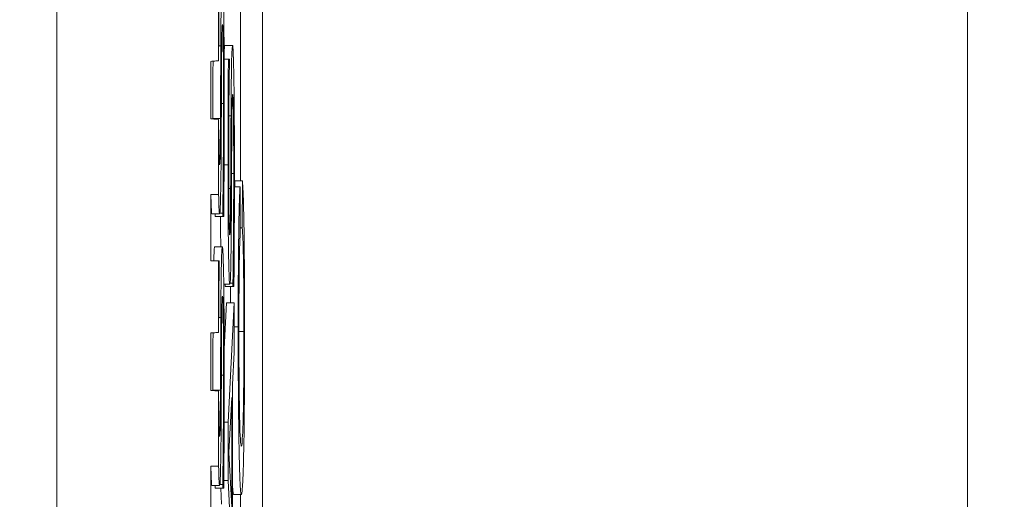
# Model space of a CAD drawing. Units: inches. Extents: x 0.1 to 10.9, y 0.1 to 8.4.
# Drawn here: x 9.7 to 9.7, y 4.5 to 4.5 of the extents above; entities that cross this region are included whole.
import ezdxf

# ---------------------------------------------------------------- set-up
doc = ezdxf.new("R2010")
doc.units = ezdxf.units.IN
doc.header["$MEASUREMENT"] = 0
for name, color, linetype, lineweight in [('Dimension (ANSI)', 7, 'Continuous', 5), ('Hatch (ANSI)', 7, 'Continuous', 5), ('Visible (ANSI)', 7, 'Continuous', 5), ('Visible Narrow (ANSI)', 7, 'Continuous', 5)]:
    doc.layers.add(name, color=color, linetype=linetype, lineweight=lineweight)
doc.styles.add('Note Text (ANSI)', font='tahoma.ttf')
doc.dimstyles.new('Default (ANSI)', dxfattribs={"dimtxt": 0.045, "dimasz": 0.06, "dimexe": 0.0625, "dimexo": 0.001, "dimgap": 0.031, "dimtad": 0, "dimtih": 1, "dimtoh": 1, "dimrnd": 1e-08, "dimzin": 4, "dimdsep": 46, "dimtxsty": 'Note Text (ANSI)', "dimblk": 'Filled-1', "dimcen": 0.09, "dimdle": 0.394, "dimclrd": 256, "dimclre": 256, "dimclrt": 256, "dimadec": 0, "dimazin": 1, "dimtfac": 2.666667, "dimtofl": 0, "dimtmove": 0, "dimatfit": 3, "dimldrblk": 'Filled-1', "dimfxl": 1, "dimtolj": 1, "dimtzin": 4, "dimlwd": -1, "dimlwe": -1, "dimarcsym": 0})

# ---------------------------------------------------------------- blocks, each defined once
blk = doc.blocks.new('Filled-1')
at = {"color": 0}
for p, q in [((0, 0), (-1, 0.16667)), ((-1, 0.16667), (-1, -0.16667)), ((-1, 0), (0, 0)), ((-1, -0.16667), (0, 0))]:
    blk.add_line(p, q, dxfattribs=at)
at = {"color": 0, "flags": 128}
blk.add_lwpolyline([(-1, -0.16667), (0, 0), (-1, 0.16667), (-1, -0.16667)], dxfattribs=at)
at = {"color": 0}
blk.add_solid([(-1, -0.16667), (0, 0), (-1, 0.16667), (-1, -0.16667)], dxfattribs=at)
blk = doc.blocks.new('*D27')
at = {"layer": 'Defpoints', "color": 0, "transparency": 16777216}
for p in [(9.684918, 4.208687), (9.684918, 4.156187), (9.863148, 4.156187)]:
    blk.add_point(p, dxfattribs=at)
at = {"layer": 'Dimension (ANSI)', "transparency": 16777216}
for p, q in [((9.863148, 4.268687), (9.863148, 4.456373)), ((9.863148, 4.456373), (9.923148, 4.456373)), ((9.685918, 4.208687), (9.925648, 4.208687)), ((9.685918, 4.156187), (9.925648, 4.156187)), ((9.863148, 4.096187), (9.863148, 4.036187))]:
    blk.add_line(p, q, dxfattribs=at)
at = {"layer": 'Dimension (ANSI)', "transparency": 16777216, "xscale": 0.0599999986588955, "yscale": 0.0599999986588955, "zscale": 0.0599999986588955}
for p, rotation in [((9.863148, 4.208687), 270), ((9.863148, 4.156187), 90)]:
    blk.add_blockref('Filled-1', p, dxfattribs=dict(at, rotation=rotation))
at = {"layer": 'Dimension (ANSI)', "transparency": 16777216, "insert": (10.006205, 4.456373), "char_height": 0.045, "attachment_point": 5, "style": 'Note Text (ANSI)'}
blk.add_mtext('\\A1; .24\\P[6]', dxfattribs=at)

msp = doc.modelspace()

# ---------------------------------------------------------------- hatches: boundary and pattern name
at = {"layer": 'Hatch (ANSI)'}
h = msp.add_hatch(dxfattribs=at)
h.set_pattern_fill('ANSI31', color=256, angle=15, style=0)
edge = h.paths.add_edge_path()
edge.add_line((9.712495, 4.786361), (9.712495, 4.78777))
edge.add_line((9.712495, 4.78777), (9.712276, 4.787772))
edge.add_line((9.712276, 4.787772), (9.712276, 4.790109))
edge.add_line((9.712276, 4.790109), (9.712495, 4.790111))
edge.add_line((9.712495, 4.790111), (9.712495, 4.791486))
edge.add_line((9.712495, 4.791486), (9.712276, 4.791484))
edge.add_line((9.712276, 4.791484), (9.712276, 4.855482))
edge.add_ellipse((8.487725, 4.87254), major_axis=(1.566761, 0), ratio=0.01745241, start_angle=359.201962, end_angle=359.202328)
edge.add_line((9.712495, 4.855487), (9.712495, 4.866236))
edge.add_ellipse((8.487725, 4.87254), major_axis=(1.27691, 0), ratio=0.01745241, start_angle=359.704477, end_angle=359.705135, ccw=False)
edge.add_line((9.712276, 4.866223), (9.712276, 4.878856))
edge.add_ellipse((8.487725, 4.87254), major_axis=(1.27691, 0), ratio=0.01745241, start_angle=0.294865, end_angle=0.295523, ccw=False)
edge.add_line((9.712495, 4.878843), (9.712495, 4.889592))
edge.add_ellipse((8.487725, 4.87254), major_axis=(1.566761, 0), ratio=0.01745241, start_angle=0.797672, end_angle=0.798038)
edge.add_line((9.712276, 4.889597), (9.712276, 4.957671))
edge.add_line((9.712276, 4.957671), (9.707901, 4.957671))
edge.add_line((9.707901, 4.957671), (9.707901, 4.301421))
edge.add_line((9.707901, 4.301421), (9.712276, 4.301421))
edge.add_line((9.712276, 4.301421), (9.712276, 4.313507))
edge.add_line((9.712276, 4.313507), (9.712495, 4.313503))
edge.add_line((9.712495, 4.313503), (9.712495, 4.315833))
edge.add_line((9.712495, 4.315833), (9.712276, 4.315847))
edge.add_line((9.712276, 4.315847), (9.712276, 4.317585))
edge.add_line((9.712276, 4.317585), (9.712495, 4.3176))
edge.add_line((9.712495, 4.3176), (9.712495, 4.319756))
edge.add_line((9.712495, 4.319756), (9.712276, 4.319756))
edge.add_line((9.712276, 4.319756), (9.712276, 4.321004))
edge.add_line((9.712276, 4.321004), (9.712495, 4.321004))
edge.add_line((9.712495, 4.321004), (9.712495, 4.322341))
edge.add_line((9.712495, 4.322341), (9.712276, 4.322341))
edge.add_line((9.712276, 4.322341), (9.712276, 4.329833))
edge.add_line((9.712276, 4.329833), (9.712495, 4.329832))
edge.add_line((9.712495, 4.329832), (9.712495, 4.332203))
edge.add_line((9.712495, 4.332203), (9.712276, 4.332202))
edge.add_line((9.712276, 4.332202), (9.712276, 4.336313))
edge.add_line((9.712276, 4.336313), (9.712495, 4.33631))
edge.add_line((9.712495, 4.33631), (9.712495, 4.338445))
edge.add_line((9.712495, 4.338445), (9.712276, 4.338459))
edge.add_line((9.712276, 4.338459), (9.712276, 4.34009))
edge.add_line((9.712276, 4.34009), (9.712495, 4.340107))
edge.add_line((9.712495, 4.340107), (9.712495, 4.34214))
edge.add_line((9.712495, 4.34214), (9.712276, 4.34214))
edge.add_line((9.712276, 4.34214), (9.712276, 4.344019))
edge.add_line((9.712276, 4.344019), (9.712495, 4.344016))
edge.add_line((9.712495, 4.344016), (9.712495, 4.34615))
edge.add_line((9.712495, 4.34615), (9.712276, 4.346165))
edge.add_line((9.712276, 4.346165), (9.712276, 4.347796))
edge.add_line((9.712276, 4.347796), (9.712495, 4.347813))
edge.add_line((9.712495, 4.347813), (9.712495, 4.349846))
edge.add_line((9.712495, 4.349846), (9.712276, 4.349846))
edge.add_line((9.712276, 4.349846), (9.712276, 4.35681))
edge.add_line((9.712276, 4.35681), (9.712495, 4.35681))
edge.add_line((9.712495, 4.35681), (9.712495, 4.358147))
edge.add_line((9.712495, 4.358147), (9.712276, 4.358147))
edge.add_line((9.712276, 4.358147), (9.712276, 4.369596))
edge.add_line((9.712276, 4.369596), (9.712495, 4.369596))
edge.add_line((9.712495, 4.369596), (9.712495, 4.375863))
edge.add_line((9.712495, 4.375863), (9.712276, 4.375858))
edge.add_line((9.712276, 4.375858), (9.712276, 4.37987))
edge.add_line((9.712276, 4.37987), (9.712495, 4.37987))
edge.add_line((9.712495, 4.37987), (9.712495, 4.381207))
edge.add_line((9.712495, 4.381207), (9.712276, 4.381207))
edge.add_line((9.712276, 4.381207), (9.712276, 4.383435))
edge.add_line((9.712276, 4.383435), (9.712495, 4.383437))
edge.add_line((9.712495, 4.383437), (9.712495, 4.38486))
edge.add_line((9.712495, 4.38486), (9.712276, 4.384859))
edge.add_line((9.712276, 4.384859), (9.712276, 4.389722))
edge.add_line((9.712276, 4.389722), (9.712495, 4.389721))
edge.add_line((9.712495, 4.389721), (9.712495, 4.391071))
edge.add_line((9.712495, 4.391071), (9.712276, 4.391073))
edge.add_line((9.712276, 4.391073), (9.712276, 4.396521))
edge.add_line((9.712276, 4.396521), (9.712495, 4.396521))
edge.add_line((9.712495, 4.396521), (9.712495, 4.398157))
edge.add_line((9.712495, 4.398157), (9.712276, 4.398171))
edge.add_line((9.712276, 4.398171), (9.712276, 4.399727))
edge.add_line((9.712276, 4.399727), (9.712495, 4.399737))
edge.add_line((9.712495, 4.399737), (9.712495, 4.401736))
edge.add_line((9.712495, 4.401736), (9.712276, 4.401734))
edge.add_line((9.712276, 4.401734), (9.712276, 4.413534))
edge.add_line((9.712276, 4.413534), (9.712495, 4.41353))
edge.add_line((9.712495, 4.41353), (9.712495, 4.415918))
edge.add_line((9.712495, 4.415918), (9.712276, 4.415933))
edge.add_line((9.712276, 4.415933), (9.712276, 4.417672))
edge.add_line((9.712276, 4.417672), (9.712495, 4.41769))
edge.add_line((9.712495, 4.41769), (9.712495, 4.420177))
edge.add_line((9.712495, 4.420177), (9.712276, 4.420177))
edge.add_line((9.712276, 4.420177), (9.712276, 4.421898))
edge.add_line((9.712276, 4.421898), (9.712495, 4.421898))
edge.add_line((9.712495, 4.421898), (9.712495, 4.42766))
edge.add_line((9.712495, 4.42766), (9.712276, 4.427657))
edge.add_line((9.712276, 4.427657), (9.712276, 4.430484))
edge.add_line((9.712276, 4.430484), (9.712495, 4.430484))
edge.add_line((9.712495, 4.430484), (9.712495, 4.436157))
edge.add_line((9.712495, 4.436157), (9.712276, 4.436154))
edge.add_line((9.712276, 4.436154), (9.712276, 4.438242))
edge.add_line((9.712276, 4.438242), (9.712495, 4.438239))
edge.add_line((9.712495, 4.438239), (9.712495, 4.440374))
edge.add_line((9.712495, 4.440374), (9.712276, 4.440389))
edge.add_line((9.712276, 4.440389), (9.712276, 4.442019))
edge.add_line((9.712276, 4.442019), (9.712495, 4.442037))
edge.add_line((9.712495, 4.442037), (9.712495, 4.44407))
edge.add_line((9.712495, 4.44407), (9.712276, 4.44407))
edge.add_line((9.712276, 4.44407), (9.712276, 4.456283))
edge.add_line((9.712276, 4.456283), (9.712495, 4.456282))
edge.add_line((9.712495, 4.456282), (9.712495, 4.458653))
edge.add_line((9.712495, 4.458653), (9.712276, 4.458652))
edge.add_line((9.712276, 4.458652), (9.712276, 4.466828))
edge.add_line((9.712276, 4.466828), (9.712495, 4.466828))
edge.add_line((9.712495, 4.466828), (9.712495, 4.472882))
edge.add_line((9.712495, 4.472882), (9.712276, 4.472879))
edge.add_line((9.712276, 4.472879), (9.712276, 4.479986))
edge.add_line((9.712276, 4.479986), (9.712495, 4.479983))
edge.add_line((9.712495, 4.479983), (9.712495, 4.482313))
edge.add_line((9.712495, 4.482313), (9.712276, 4.482327))
edge.add_line((9.712276, 4.482327), (9.712276, 4.484065))
edge.add_line((9.712276, 4.484065), (9.712495, 4.48408))
edge.add_line((9.712495, 4.48408), (9.712495, 4.486236))
edge.add_line((9.712495, 4.486236), (9.712276, 4.486236))
edge.add_line((9.712276, 4.486236), (9.712276, 4.491675))
edge.add_line((9.712276, 4.491675), (9.712495, 4.491675))
edge.add_line((9.712495, 4.491675), (9.712495, 4.497942))
edge.add_line((9.712495, 4.497942), (9.712276, 4.497937))
edge.add_line((9.712276, 4.497937), (9.712276, 4.511087))
edge.add_line((9.712276, 4.511087), (9.712495, 4.511083))
edge.add_line((9.712495, 4.511083), (9.712495, 4.513414))
edge.add_line((9.712495, 4.513414), (9.712276, 4.513427))
edge.add_line((9.712276, 4.513427), (9.712276, 4.515166))
edge.add_line((9.712276, 4.515166), (9.712495, 4.51518))
edge.add_line((9.712495, 4.51518), (9.712495, 4.517337))
edge.add_line((9.712495, 4.517337), (9.712276, 4.517337))
edge.add_line((9.712276, 4.517337), (9.712276, 4.518584))
edge.add_line((9.712276, 4.518584), (9.712495, 4.518584))
edge.add_line((9.712495, 4.518584), (9.712495, 4.519922))
edge.add_line((9.712495, 4.519922), (9.712276, 4.519922))
edge.add_line((9.712276, 4.519922), (9.712276, 4.527413))
edge.add_line((9.712276, 4.527413), (9.712495, 4.527412))
edge.add_line((9.712495, 4.527412), (9.712495, 4.529784))
edge.add_line((9.712495, 4.529784), (9.712276, 4.529782))
edge.add_line((9.712276, 4.529782), (9.712276, 4.533893))
edge.add_line((9.712276, 4.533893), (9.712495, 4.53389))
edge.add_line((9.712495, 4.53389), (9.712495, 4.536025))
edge.add_line((9.712495, 4.536025), (9.712276, 4.53604))
edge.add_line((9.712276, 4.53604), (9.712276, 4.53767))
edge.add_line((9.712276, 4.53767), (9.712495, 4.537687))
edge.add_line((9.712495, 4.537687), (9.712495, 4.53972))
edge.add_line((9.712495, 4.53972), (9.712276, 4.53972))
edge.add_line((9.712276, 4.53972), (9.712276, 4.541599))
edge.add_line((9.712276, 4.541599), (9.712495, 4.541596))
edge.add_line((9.712495, 4.541596), (9.712495, 4.543731))
edge.add_line((9.712495, 4.543731), (9.712276, 4.543745))
edge.add_line((9.712276, 4.543745), (9.712276, 4.545376))
edge.add_line((9.712276, 4.545376), (9.712495, 4.545393))
edge.add_line((9.712495, 4.545393), (9.712495, 4.547426))
edge.add_line((9.712495, 4.547426), (9.712276, 4.547426))
edge.add_line((9.712276, 4.547426), (9.712276, 4.55439))
edge.add_line((9.712276, 4.55439), (9.712495, 4.55439))
edge.add_line((9.712495, 4.55439), (9.712495, 4.555727))
edge.add_line((9.712495, 4.555727), (9.712276, 4.555727))
edge.add_line((9.712276, 4.555727), (9.712276, 4.559552))
edge.add_line((9.712276, 4.559552), (9.712495, 4.559552))
edge.add_line((9.712495, 4.559552), (9.712495, 4.560889))
edge.add_line((9.712495, 4.560889), (9.712276, 4.560889))
edge.add_line((9.712276, 4.560889), (9.712276, 4.572338))
edge.add_line((9.712276, 4.572338), (9.712495, 4.572338))
edge.add_line((9.712495, 4.572338), (9.712495, 4.578605))
edge.add_line((9.712495, 4.578605), (9.712276, 4.5786))
edge.add_line((9.712276, 4.5786), (9.712276, 4.582612))
edge.add_line((9.712276, 4.582612), (9.712495, 4.582612))
edge.add_line((9.712495, 4.582612), (9.712495, 4.58395))
edge.add_line((9.712495, 4.58395), (9.712276, 4.58395))
edge.add_line((9.712276, 4.58395), (9.712276, 4.586178))
edge.add_line((9.712276, 4.586178), (9.712495, 4.586179))
edge.add_line((9.712495, 4.586179), (9.712495, 4.587602))
edge.add_line((9.712495, 4.587602), (9.712276, 4.587601))
edge.add_line((9.712276, 4.587601), (9.712276, 4.592465))
edge.add_line((9.712276, 4.592465), (9.712495, 4.592463))
edge.add_line((9.712495, 4.592463), (9.712495, 4.593814))
edge.add_line((9.712495, 4.593814), (9.712276, 4.593815))
edge.add_line((9.712276, 4.593815), (9.712276, 4.601378))
edge.add_line((9.712276, 4.601378), (9.712495, 4.601371))
edge.add_line((9.712495, 4.601371), (9.712495, 4.602966))
edge.add_line((9.712495, 4.602966), (9.712276, 4.602966))
edge.add_line((9.712276, 4.602966), (9.712276, 4.616276))
edge.add_line((9.712276, 4.616276), (9.712495, 4.616272))
edge.add_line((9.712495, 4.616272), (9.712495, 4.61866))
edge.add_line((9.712495, 4.61866), (9.712276, 4.618676))
edge.add_line((9.712276, 4.618676), (9.712276, 4.620414))
edge.add_line((9.712276, 4.620414), (9.712495, 4.620432))
edge.add_line((9.712495, 4.620432), (9.712495, 4.622919))
edge.add_line((9.712495, 4.622919), (9.712276, 4.622919))
edge.add_line((9.712276, 4.622919), (9.712276, 4.62464))
edge.add_line((9.712276, 4.62464), (9.712495, 4.62464))
edge.add_line((9.712495, 4.62464), (9.712495, 4.630402))
edge.add_line((9.712495, 4.630402), (9.712276, 4.630399))
edge.add_line((9.712276, 4.630399), (9.712276, 4.633227))
edge.add_line((9.712276, 4.633227), (9.712495, 4.633227))
edge.add_line((9.712495, 4.633227), (9.712495, 4.6389))
edge.add_line((9.712495, 4.6389), (9.712276, 4.638896))
edge.add_line((9.712276, 4.638896), (9.712276, 4.640985))
edge.add_line((9.712276, 4.640985), (9.712495, 4.640982))
edge.add_line((9.712495, 4.640982), (9.712495, 4.643117))
edge.add_line((9.712495, 4.643117), (9.712276, 4.643131))
edge.add_line((9.712276, 4.643131), (9.712276, 4.644762))
edge.add_line((9.712276, 4.644762), (9.712495, 4.644779))
edge.add_line((9.712495, 4.644779), (9.712495, 4.646812))
edge.add_line((9.712495, 4.646812), (9.712276, 4.646812))
edge.add_line((9.712276, 4.646812), (9.712276, 4.657078))
edge.add_line((9.712276, 4.657078), (9.712495, 4.657078))
edge.add_line((9.712495, 4.657078), (9.712495, 4.663373))
edge.add_line((9.712495, 4.663373), (9.712276, 4.663373))
edge.add_line((9.712276, 4.663373), (9.712276, 4.669032))
edge.add_line((9.712276, 4.669032), (9.712495, 4.669032))
edge.add_line((9.712495, 4.669032), (9.712495, 4.67505))
edge.add_line((9.712495, 4.67505), (9.712276, 4.67505))
edge.add_line((9.712276, 4.67505), (9.712276, 4.681315))
edge.add_line((9.712276, 4.681315), (9.712495, 4.681311))
edge.add_line((9.712495, 4.681311), (9.712495, 4.6837))
edge.add_line((9.712495, 4.6837), (9.712276, 4.683715))
edge.add_line((9.712276, 4.683715), (9.712276, 4.685453))
edge.add_line((9.712276, 4.685453), (9.712495, 4.685471))
edge.add_line((9.712495, 4.685471), (9.712495, 4.687959))
edge.add_line((9.712495, 4.687959), (9.712276, 4.687959))
edge.add_line((9.712276, 4.687959), (9.712276, 4.695121))
edge.add_line((9.712276, 4.695121), (9.712495, 4.695119))
edge.add_line((9.712495, 4.695119), (9.712495, 4.696502))
edge.add_line((9.712495, 4.696502), (9.712276, 4.696505))
edge.add_line((9.712276, 4.696505), (9.712276, 4.700114))
edge.add_line((9.712276, 4.700114), (9.712495, 4.70011))
edge.add_line((9.712495, 4.70011), (9.712495, 4.702441))
edge.add_line((9.712495, 4.702441), (9.712276, 4.702454))
edge.add_line((9.712276, 4.702454), (9.712276, 4.704192))
edge.add_line((9.712276, 4.704192), (9.712495, 4.704207))
edge.add_line((9.712495, 4.704207), (9.712495, 4.706363))
edge.add_line((9.712495, 4.706363), (9.712276, 4.706363))
edge.add_line((9.712276, 4.706363), (9.712276, 4.709558))
edge.add_line((9.712276, 4.709558), (9.712495, 4.709556))
edge.add_line((9.712495, 4.709556), (9.712495, 4.711928))
edge.add_line((9.712495, 4.711928), (9.712276, 4.711927))
edge.add_line((9.712276, 4.711927), (9.712276, 4.715912))
edge.add_line((9.712276, 4.715912), (9.712495, 4.715912))
edge.add_line((9.712495, 4.715912), (9.712495, 4.718358))
edge.add_line((9.712495, 4.718358), (9.712276, 4.718356))
edge.add_line((9.712276, 4.718356), (9.712276, 4.721865))
edge.add_line((9.712276, 4.721865), (9.712495, 4.721865))
edge.add_line((9.712495, 4.721865), (9.712495, 4.723112))
edge.add_line((9.712495, 4.723112), (9.712276, 4.723112))
edge.add_line((9.712276, 4.723112), (9.712276, 4.727098))
edge.add_line((9.712276, 4.727098), (9.712495, 4.727097))
edge.add_line((9.712495, 4.727097), (9.712495, 4.729468))
edge.add_line((9.712495, 4.729468), (9.712276, 4.729467))
edge.add_line((9.712276, 4.729467), (9.712276, 4.733452))
edge.add_line((9.712276, 4.733452), (9.712495, 4.733452))
edge.add_line((9.712495, 4.733452), (9.712495, 4.739719))
edge.add_line((9.712495, 4.739719), (9.712276, 4.739714))
edge.add_line((9.712276, 4.739714), (9.712276, 4.744785))
edge.add_line((9.712276, 4.744785), (9.712495, 4.744783))
edge.add_line((9.712495, 4.744783), (9.712495, 4.747155))
edge.add_line((9.712495, 4.747155), (9.712276, 4.747153))
edge.add_line((9.712276, 4.747153), (9.712276, 4.756168))
edge.add_line((9.712276, 4.756168), (9.712495, 4.756165))
edge.add_line((9.712495, 4.756165), (9.712495, 4.7584))
edge.add_line((9.712495, 4.7584), (9.712276, 4.758412))
edge.add_line((9.712276, 4.758412), (9.712276, 4.760244))
edge.add_line((9.712276, 4.760244), (9.712495, 4.760257))
edge.add_line((9.712495, 4.760257), (9.712495, 4.762511))
edge.add_line((9.712495, 4.762511), (9.712276, 4.762507))
edge.add_line((9.712276, 4.762507), (9.712276, 4.765254))
edge.add_line((9.712276, 4.765254), (9.712495, 4.765254))
edge.add_line((9.712495, 4.765254), (9.712495, 4.7677))
edge.add_line((9.712495, 4.7677), (9.712276, 4.767699))
edge.add_line((9.712276, 4.767699), (9.712276, 4.771207))
edge.add_line((9.712276, 4.771207), (9.712495, 4.771207))
edge.add_line((9.712495, 4.771207), (9.712495, 4.772454))
edge.add_line((9.712495, 4.772454), (9.712276, 4.772454))
edge.add_line((9.712276, 4.772454), (9.712276, 4.774493))
edge.add_line((9.712276, 4.774493), (9.712495, 4.774493))
edge.add_line((9.712495, 4.774493), (9.712495, 4.77583))
edge.add_line((9.712495, 4.77583), (9.712276, 4.77583))
edge.add_line((9.712276, 4.77583), (9.712276, 4.780916))
edge.add_line((9.712276, 4.780916), (9.712495, 4.780918))
edge.add_line((9.712495, 4.780918), (9.712495, 4.782396))
edge.add_line((9.712495, 4.782396), (9.712276, 4.782394))
edge.add_line((9.712276, 4.782394), (9.712276, 4.786363))
edge.add_line((9.712276, 4.786363), (9.712495, 4.786361))

# ---------------------------------------------------------------- linework, layer by layer
at = {"layer": 'Visible (ANSI)'}
for p, q in [((9.707901, 4.957671), (9.707901, 4.301421)), ((9.713744, 4.879934), (9.713744, 4.380608)), ((9.733755, 4.380608), (9.733755, 4.879934)), ((9.712495, 4.545393), (9.712495, 4.547426)), ((9.713117, 4.541988), (9.713117, 4.546981)), ((9.712672, 4.545828), (9.712891, 4.545828)), ((9.712276, 4.543745), (9.712276, 4.545376)), ((9.712653, 4.545437), (9.712774, 4.545437)), ((9.712802, 4.545437), (9.712774, 4.545437)), ((9.712802, 4.545339), (9.712802, 4.545437)), ((9.712495, 4.541596), (9.712495, 4.543731)), ((9.712955, 4.541819), (9.712956, 4.541988)), ((9.712956, 4.541988), (9.713174, 4.541988)), ((9.713174, 4.541988), (9.713168, 4.540653)), ((9.712944, 4.541819), (9.713103, 4.541819)), ((9.713108, 4.540507), (9.713103, 4.541819)), ((9.712276, 4.53972), (9.712276, 4.541599)), ((9.712305, 4.54105), (9.712523, 4.54105)), ((9.712393, 4.540976), (9.712393, 4.54105)), ((9.712393, 4.540976), (9.712612, 4.540976)), ((9.712531, 4.541074), (9.712612, 4.541074)), ((9.712612, 4.541074), (9.712612, 4.540976)), ((9.712612, 4.540976), (9.712641, 4.540976)), ((9.713107, 4.540653), (9.713168, 4.540653)), ((9.712383, 4.540112), (9.712602, 4.540112)), ((9.712495, 4.53972), (9.712276, 4.53972)), ((9.712495, 4.537687), (9.712495, 4.53972)), ((9.712512, 4.53972), (9.712495, 4.53972)), ((9.712512, 4.539623), (9.712512, 4.53972)), ((9.712641, 4.53906), (9.712813, 4.53906)), ((9.712682, 4.538987), (9.712682, 4.53906)), ((9.712682, 4.538987), (9.712901, 4.538987)), ((9.71282, 4.539084), (9.712901, 4.539084)), ((9.712901, 4.539084), (9.712901, 4.538987)), ((9.712901, 4.538987), (9.71293, 4.538987)), ((9.712654, 4.537219), (9.712722, 4.53853)), ((9.712722, 4.53853), (9.712941, 4.53853)), ((9.712941, 4.53853), (9.712765, 4.535138)), ((9.712941, 4.537119), (9.712941, 4.53853)), ((9.712276, 4.53604), (9.712276, 4.53767)), ((9.712892, 4.536206), (9.712941, 4.537119)), ((9.712892, 4.532365), (9.712892, 4.536206)), ((9.712495, 4.53389), (9.712495, 4.536025)), ((9.712789, 4.534281), (9.712872, 4.535839)), ((9.712872, 4.535839), (9.712872, 4.532732)), ((9.712653, 4.535138), (9.712765, 4.535138)), ((9.712765, 4.535138), (9.712765, 4.53349)), ((9.712872, 4.532732), (9.712789, 4.534281)), ((9.712276, 4.529782), (9.712276, 4.533893)), ((9.712305, 4.533344), (9.712523, 4.533344)), ((9.712393, 4.53327), (9.712393, 4.533344)), ((9.712531, 4.533368), (9.712612, 4.533368)), ((9.712612, 4.533368), (9.712612, 4.53327)), ((9.712643, 4.53349), (9.712765, 4.53349)), ((9.712765, 4.53349), (9.712939, 4.530131)), ((9.712393, 4.53327), (9.712612, 4.53327)), ((9.712582, 4.532814), (9.712558, 4.53327)), ((9.712612, 4.53327), (9.712641, 4.53327)), ((9.712922, 4.533091), (9.713141, 4.533091)), ((9.713117, 4.530141), (9.713117, 4.533091))]:
    msp.add_line(p, q, dxfattribs=at)
for points, degree, knots in [([(9.712602, 4.547818), (9.712598, 4.547818), (9.712593, 4.547794), (9.712586, 4.547687), (9.712582, 4.547609), (9.712573, 4.54732), (9.712569, 4.547101), (9.712563, 4.546605), (9.71256, 4.546214), (9.712558, 4.54582)], 3, [-0.0313374, -0.0313374, -0.0313374, -0.0313374, -0.02642581, -0.02642581, -0.02188649, -0.02188649, -0.01436258, -0.01436258, 0, 0, 0, 0]), ([(9.712495, 4.545393), (9.712496, 4.545736), (9.712498, 4.545997), (9.712503, 4.546582), (9.712507, 4.54699), (9.712512, 4.547328)], 3, [-0.02235995, -0.02235995, -0.02235995, -0.02235995, -0.01597759, -0.01597759, 0, 0, 0, 0]), ([(9.712655, 4.544279), (9.712655, 4.544821), (9.712654, 4.545358), (9.712649, 4.546016), (9.712646, 4.546448), (9.712639, 4.546904)], 3, [-0.06931962, -0.06931962, -0.06931962, -0.06931962, -0.02155221, -0.02155221, 0, 0, 0, 0]), ([(9.712579, 4.545184), (9.712579, 4.545354), (9.712581, 4.545523), (9.712583, 4.545812), (9.712585, 4.545936), (9.712588, 4.546127), (9.712591, 4.546232), (9.712598, 4.546393), (9.712602, 4.546423), (9.712605, 4.546423)], 3, [-0.03518324, -0.03518324, -0.03518324, -0.03518324, -0.02439831, -0.02439831, -0.01515918, -0.01515918, -0.00779135, -0.00779135, 0, 0, 0, 0]), ([(9.712605, 4.546423), (9.712608, 4.546423), (9.71261, 4.546412), (9.712614, 4.546362), (9.712616, 4.546326), (9.712621, 4.546191), (9.712623, 4.54607), (9.712628, 4.545787), (9.71263, 4.545597), (9.712634, 4.544955), (9.712635, 4.544556), (9.712635, 4.544181)], 3, [-0.04932167, -0.04932167, -0.04932167, -0.04932167, -0.04210895, -0.04210895, -0.03531278, -0.03531278, -0.02367223, -0.02367223, -0.01306557, -0.01306557, 0, 0, 0, 0]), ([(9.712558, 4.54582), (9.712556, 4.545498), (9.712554, 4.545122), (9.712552, 4.544686), (9.71255, 4.544183), (9.712548, 4.543757)], 3, [-0.06067388, -0.06067388, -0.06067388, -0.06067388, -0.0153778, -0.0153778, 0, 0, 0, 0]), ([(9.712891, 4.545828), (9.712887, 4.545828), (9.712883, 4.545804), (9.712875, 4.545697), (9.712871, 4.545619), (9.712862, 4.545331), (9.712859, 4.545111), (9.712852, 4.544615), (9.712849, 4.544224), (9.712847, 4.54383)], 3, [-0.0313374, -0.0313374, -0.0313374, -0.0313374, -0.02642581, -0.02642581, -0.02188649, -0.02188649, -0.01436258, -0.01436258, 0, 0, 0, 0]), ([(9.712928, 4.544915), (9.712926, 4.545064), (9.712923, 4.545196), (9.712917, 4.545429), (9.712914, 4.545525), (9.712904, 4.545751), (9.712898, 4.545828), (9.712891, 4.545828)], 3, [-0.02804177, -0.02804177, -0.02804177, -0.02804177, -0.02089876, -0.02089876, -0.013558, -0.013558, 0, 0, 0, 0]), ([(9.712276, 4.545376), (9.712313, 4.545379), (9.712349, 4.545382), (9.712422, 4.545388), (9.712459, 4.54539), (9.712495, 4.545393)], 3, [-0.002548087, -0.002548087, -0.002548087, -0.002548087, -0.001273965, -0.001273965, 0, 0, 0, 0]), ([(9.71233, 4.543757), (9.712332, 4.544181), (9.712335, 4.545117), (9.712337, 4.545381)], 2, [0, 0, 0, 1, 1.520345, 1.520345, 1.520345]), ([(9.712774, 4.545437), (9.71277, 4.544993), (9.712767, 4.544525), (9.712764, 4.54372), (9.712762, 4.543184), (9.712762, 4.542444)], 3, [-0.06445282, -0.06445282, -0.06445282, -0.06445282, -0.02577437, -0.02577437, 0, 0, 0, 0]), ([(9.712782, 4.542534), (9.712782, 4.542817), (9.712783, 4.543097), (9.712785, 4.543732), (9.712787, 4.544002), (9.712792, 4.544592), (9.712796, 4.545), (9.712802, 4.545339)], 3, [-0.02762273, -0.02762273, -0.02762273, -0.02762273, -0.02254145, -0.02254145, -0.01597759, -0.01597759, 0, 0, 0, 0]), ([(9.712571, 4.543365), (9.712572, 4.543669), (9.712573, 4.544024), (9.712576, 4.544618), (9.712577, 4.544901), (9.712579, 4.545184)], 3, [-0.02120746, -0.02120746, -0.02120746, -0.02120746, -0.0102194, -0.0102194, 0, 0, 0, 0]), ([(9.712944, 4.542289), (9.712944, 4.542832), (9.712943, 4.543369), (9.712939, 4.544027), (9.712935, 4.544458), (9.712928, 4.544915)], 3, [-0.06931962, -0.06931962, -0.06931962, -0.06931962, -0.02155221, -0.02155221, 0, 0, 0, 0]), ([(9.712641, 4.540976), (9.712645, 4.541441), (9.712648, 4.541925), (9.712652, 4.542637), (9.712655, 4.543211), (9.712655, 4.544279)], 3, [-0.1216694, -0.1216694, -0.1216694, -0.1216694, -0.037186, -0.037186, 0, 0, 0, 0]), ([(9.712868, 4.543194), (9.712869, 4.543364), (9.71287, 4.543534), (9.712872, 4.543822), (9.712874, 4.543947), (9.712877, 4.544137), (9.71288, 4.544242), (9.712887, 4.544403), (9.712891, 4.544434), (9.712895, 4.544434)], 3, [-0.03518324, -0.03518324, -0.03518324, -0.03518324, -0.02439831, -0.02439831, -0.01515918, -0.01515918, -0.00779135, -0.00779135, 0, 0, 0, 0]), ([(9.712895, 4.544434), (9.712897, 4.544434), (9.712899, 4.544422), (9.712903, 4.544373), (9.712905, 4.544336), (9.71291, 4.544201), (9.712913, 4.544081), (9.712917, 4.543798), (9.712919, 4.543608), (9.712923, 4.542965), (9.712924, 4.542566), (9.712924, 4.542191)], 3, [-0.04932167, -0.04932167, -0.04932167, -0.04932167, -0.04210895, -0.04210895, -0.03531278, -0.03531278, -0.02367223, -0.02367223, -0.01306557, -0.01306557, 0, 0, 0, 0]), ([(9.712635, 4.544181), (9.712635, 4.543626), (9.712632, 4.543084), (9.712626, 4.54222), (9.712622, 4.541656), (9.712612, 4.541074)], 3, [-0.06855278, -0.06855278, -0.06855278, -0.06855278, -0.02778097, -0.02778097, 0, 0, 0, 0]), ([(9.712495, 4.543731), (9.712459, 4.543733), (9.712422, 4.543736), (9.712349, 4.543741), (9.712313, 4.543743), (9.712276, 4.543745)], 3, [-0.002545848, -0.002545848, -0.002545848, -0.002545848, -0.001272928, -0.001272928, 0, 0, 0, 0]), ([(9.712521, 4.542444), (9.712519, 4.542444), (9.712517, 4.542453), (9.712514, 4.542491), (9.712512, 4.542519), (9.712508, 4.54263), (9.712505, 4.542736), (9.712501, 4.543013), (9.712498, 4.543212), (9.712496, 4.543566), (9.712495, 4.543648), (9.712495, 4.543731)], 3, [-0.04198899, -0.04198899, -0.04198899, -0.04198899, -0.03680493, -0.03680493, -0.03187308, -0.03187308, -0.02252497, -0.02252497, -0.01225465, -0.01225465, -0.00926752, -0.00926752, -0.00926752, -0.00926752]), ([(9.712548, 4.543757), (9.712547, 4.543574), (9.712546, 4.543394), (9.712543, 4.543081), (9.712542, 4.542945), (9.712538, 4.542737), (9.712536, 4.542633), (9.712529, 4.542474), (9.712525, 4.542444), (9.712521, 4.542444)], 3, [-0.03495865, -0.03495865, -0.03495865, -0.03495865, -0.02433458, -0.02433458, -0.01494851, -0.01494851, -0.00765231, -0.00765231, 0, 0, 0, 0]), ([(9.712847, 4.54383), (9.712845, 4.543508), (9.712843, 4.543132), (9.712842, 4.542696), (9.712839, 4.542193), (9.712837, 4.541767)], 3, [-0.06067388, -0.06067388, -0.06067388, -0.06067388, -0.0153778, -0.0153778, 0, 0, 0, 0]), ([(9.712555, 4.541702), (9.712559, 4.541914), (9.712562, 4.542157), (9.712566, 4.54257), (9.712568, 4.54287), (9.712571, 4.543365)], 3, [-0.05320224, -0.05320224, -0.05320224, -0.05320224, -0.01785115, -0.01785115, 0, 0, 0, 0]), ([(9.71286, 4.541376), (9.712861, 4.54168), (9.712863, 4.542035), (9.712865, 4.542628), (9.712866, 4.542912), (9.712868, 4.543194)], 3, [-0.02120746, -0.02120746, -0.02120746, -0.02120746, -0.0102194, -0.0102194, 0, 0, 0, 0]), ([(9.712762, 4.542444), (9.712762, 4.54215), (9.712763, 4.541856), (9.712765, 4.541302), (9.712766, 4.541043), (9.712772, 4.540326), (9.712777, 4.540006), (9.712784, 4.53957), (9.712789, 4.539385), (9.7128, 4.53912), (9.712806, 4.53906), (9.712813, 4.53906)], 3, [-0.04572583, -0.04572583, -0.04572583, -0.04572583, -0.03981477, -0.03981477, -0.03434637, -0.03434637, -0.02397235, -0.02397235, -0.01240036, -0.01240036, 0, 0, 0, 0]), ([(9.71281, 4.540454), (9.712808, 4.540454), (9.712807, 4.540463), (9.712803, 4.540501), (9.712802, 4.540529), (9.712797, 4.540641), (9.712795, 4.540746), (9.71279, 4.541023), (9.712787, 4.541222), (9.712783, 4.541825), (9.712782, 4.542182), (9.712782, 4.542534)], 3, [-0.04198899, -0.04198899, -0.04198899, -0.04198899, -0.03680493, -0.03680493, -0.03187308, -0.03187308, -0.02252497, -0.02252497, -0.01225465, -0.01225465, 0, 0, 0, 0]), ([(9.71293, 4.538987), (9.712934, 4.539452), (9.712938, 4.539935), (9.712941, 4.540648), (9.712944, 4.541222), (9.712944, 4.542289)], 3, [-0.1216694, -0.1216694, -0.1216694, -0.1216694, -0.037186, -0.037186, 0, 0, 0, 0]), ([(9.712924, 4.542191), (9.712924, 4.541636), (9.712922, 4.541094), (9.712915, 4.540231), (9.712911, 4.539666), (9.712901, 4.539084)], 3, [-0.06855278, -0.06855278, -0.06855278, -0.06855278, -0.02778097, -0.02778097, 0, 0, 0, 0]), ([(9.713233, 4.537823), (9.713233, 4.538229), (9.713232, 4.538634), (9.713229, 4.539395), (9.713226, 4.539744), (9.71322, 4.540371), (9.713215, 4.540793), (9.713196, 4.541572), (9.713185, 4.541825), (9.713174, 4.541988)], 3, [-0.09734965, -0.09734965, -0.09734965, -0.09734965, -0.07072177, -0.07072177, -0.04582455, -0.04582455, -0.02275097, -0.02275097, 0, 0, 0, 0]), ([(9.712837, 4.541767), (9.712837, 4.541585), (9.712835, 4.541404), (9.712832, 4.541091), (9.712831, 4.540956), (9.712827, 4.540748), (9.712825, 4.540643), (9.712818, 4.540485), (9.712814, 4.540454), (9.71281, 4.540454)], 3, [-0.03495865, -0.03495865, -0.03495865, -0.03495865, -0.02433458, -0.02433458, -0.01494851, -0.01494851, -0.00765231, -0.00765231, 0, 0, 0, 0]), ([(9.713103, 4.541819), (9.713096, 4.541716), (9.71309, 4.541577), (9.71308, 4.541223), (9.713075, 4.541016), (9.713066, 4.540487), (9.713061, 4.540099), (9.713053, 4.539024), (9.713051, 4.538437), (9.713051, 4.537846)], 3, [-0.07577404, -0.07577404, -0.07577404, -0.07577404, -0.05754698, -0.05754698, -0.04043539, -0.04043539, -0.02058634, -0.02058634, 0, 0, 0, 0]), ([(9.712276, 4.541599), (9.712313, 4.541599), (9.712349, 4.541598), (9.712422, 4.541597), (9.712459, 4.541597), (9.712495, 4.541596)], 3, [-0.002540005, -0.002540005, -0.002540005, -0.002540005, -0.001269898, -0.001269898, 0, 0, 0, 0]), ([(9.712495, 4.541596), (9.712498, 4.541454), (9.712502, 4.541336), (9.712511, 4.54111), (9.712517, 4.54105), (9.712523, 4.54105)], 3, [-0.02052078, -0.02052078, -0.02052078, -0.02052078, -0.01240036, -0.01240036, 0, 0, 0, 0]), ([(9.712523, 4.54105), (9.712533, 4.54105), (9.712539, 4.541158), (9.712547, 4.541335), (9.712551, 4.541492), (9.712555, 4.541702)], 3, [-0.01710724, -0.01710724, -0.01710724, -0.01710724, -0.0107456, -0.0107456, 0, 0, 0, 0]), ([(9.712844, 4.539712), (9.712848, 4.539924), (9.712851, 4.540167), (9.712855, 4.540581), (9.712857, 4.54088), (9.71286, 4.541376)], 3, [-0.05320224, -0.05320224, -0.05320224, -0.05320224, -0.01785115, -0.01785115, 0, 0, 0, 0]), ([(9.713168, 4.540653), (9.713174, 4.540579), (9.71318, 4.54047), (9.713191, 4.540173), (9.713195, 4.539998), (9.713203, 4.539554), (9.713207, 4.539262), (9.713212, 4.538522), (9.713213, 4.538119), (9.713213, 4.537708)], 3, [-0.05625845, -0.05625845, -0.05625845, -0.05625845, -0.04118286, -0.04118286, -0.02784273, -0.02784273, -0.01430609, -0.01430609, 0, 0, 0, 0]), ([(9.713071, 4.537815), (9.713071, 4.53807), (9.713072, 4.538325), (9.713074, 4.538799), (9.713075, 4.539016), (9.71308, 4.539528), (9.713084, 4.539745), (9.713093, 4.540181), (9.713101, 4.540372), (9.713108, 4.540507)], 3, [-0.03683517, -0.03683517, -0.03683517, -0.03683517, -0.03033804, -0.03033804, -0.02442333, -0.02442333, -0.01539911, -0.01539911, 0, 0, 0, 0]), ([(9.712602, 4.540112), (9.712598, 4.540112), (9.712593, 4.540088), (9.712586, 4.539981), (9.712582, 4.539903), (9.712573, 4.539614), (9.712569, 4.539395), (9.712563, 4.538899), (9.71256, 4.538508), (9.712558, 4.538114)], 3, [-0.0313374, -0.0313374, -0.0313374, -0.0313374, -0.02642581, -0.02642581, -0.02188649, -0.02188649, -0.01436258, -0.01436258, 0, 0, 0, 0]), ([(9.712639, 4.539199), (9.712637, 4.539348), (9.712634, 4.53948), (9.712628, 4.539713), (9.712625, 4.539809), (9.712615, 4.540035), (9.712609, 4.540112), (9.712602, 4.540112)], 3, [-0.02804177, -0.02804177, -0.02804177, -0.02804177, -0.02089876, -0.02089876, -0.013558, -0.013558, 0, 0, 0, 0]), ([(9.712495, 4.537687), (9.712496, 4.53803), (9.712498, 4.538291), (9.712503, 4.538876), (9.712507, 4.539284), (9.712512, 4.539623)], 3, [-0.02235995, -0.02235995, -0.02235995, -0.02235995, -0.01597759, -0.01597759, 0, 0, 0, 0]), ([(9.712813, 4.53906), (9.712822, 4.53906), (9.712828, 4.539169), (9.712836, 4.539346), (9.71284, 4.539503), (9.712844, 4.539712)], 3, [-0.01710724, -0.01710724, -0.01710724, -0.01710724, -0.0107456, -0.0107456, 0, 0, 0, 0]), ([(9.712655, 4.536573), (9.712655, 4.537115), (9.712654, 4.537653), (9.712649, 4.53831), (9.712646, 4.538742), (9.712639, 4.539199)], 3, [-0.06931962, -0.06931962, -0.06931962, -0.06931962, -0.02155221, -0.02155221, 0, 0, 0, 0]), ([(9.712579, 4.537478), (9.712579, 4.537648), (9.712581, 4.537817), (9.712583, 4.538106), (9.712585, 4.53823), (9.712588, 4.538421), (9.712591, 4.538526), (9.712598, 4.538687), (9.712602, 4.538717), (9.712605, 4.538717)], 3, [-0.03518324, -0.03518324, -0.03518324, -0.03518324, -0.02439831, -0.02439831, -0.01515918, -0.01515918, -0.00779135, -0.00779135, 0, 0, 0, 0]), ([(9.712605, 4.538717), (9.712608, 4.538717), (9.71261, 4.538706), (9.712614, 4.538657), (9.712616, 4.53862), (9.712621, 4.538485), (9.712623, 4.538365), (9.712628, 4.538081), (9.71263, 4.537892), (9.712634, 4.537249), (9.712635, 4.53685), (9.712635, 4.536475)], 3, [-0.04932167, -0.04932167, -0.04932167, -0.04932167, -0.04210895, -0.04210895, -0.03531278, -0.03531278, -0.02367223, -0.02367223, -0.01306557, -0.01306557, 0, 0, 0, 0]), ([(9.712558, 4.538114), (9.712556, 4.537792), (9.712554, 4.537416), (9.712552, 4.53698), (9.71255, 4.536477), (9.712548, 4.536051)], 3, [-0.06067388, -0.06067388, -0.06067388, -0.06067388, -0.0153778, -0.0153778, 0, 0, 0, 0]), ([(9.713051, 4.537846), (9.713051, 4.53748), (9.713052, 4.537116), (9.713055, 4.536409), (9.713056, 4.536073), (9.713064, 4.535091), (9.71307, 4.534683), (9.713083, 4.533987), (9.713092, 4.533695), (9.713113, 4.533208), (9.713127, 4.533091), (9.713141, 4.533091)], 3, [-0.06165334, -0.06165334, -0.06165334, -0.06165334, -0.05746558, -0.05746558, -0.053406, -0.053406, -0.04515974, -0.04515974, -0.0279229, -0.0279229, 0, 0, 0, 0]), ([(9.713141, 4.534464), (9.713134, 4.534464), (9.713128, 4.534498), (9.713118, 4.534602), (9.71311, 4.534696), (9.713096, 4.535037), (9.713091, 4.535249), (9.713083, 4.535738), (9.713079, 4.536034), (9.713073, 4.536882), (9.713071, 4.537349), (9.713071, 4.537815)], 3, [-0.126901, -0.126901, -0.126901, -0.126901, -0.0761626, -0.0761626, -0.051793, -0.051793, -0.0318705, -0.0318705, -0.0162645, -0.0162645, 0, 0, 0, 0]), ([(9.713141, 4.533091), (9.71315, 4.533091), (9.713159, 4.533141), (9.713179, 4.533397), (9.713188, 4.533616), (9.7132, 4.533944), (9.713207, 4.534238), (9.713221, 4.535024), (9.713225, 4.535438), (9.713232, 4.536476), (9.713233, 4.537159), (9.713233, 4.537823)], 3, [-0.06431901, -0.06431901, -0.06431901, -0.06431901, -0.05962521, -0.05962521, -0.05308773, -0.05308773, -0.03867586, -0.03867586, -0.02313093, -0.02313093, 0, 0, 0, 0]), ([(9.712276, 4.53767), (9.712313, 4.537673), (9.712349, 4.537676), (9.712422, 4.537682), (9.712459, 4.537685), (9.712495, 4.537687)], 3, [-0.002548087, -0.002548087, -0.002548087, -0.002548087, -0.001273965, -0.001273965, 0, 0, 0, 0]), ([(9.71233, 4.536051), (9.712332, 4.536475), (9.712335, 4.537411), (9.712337, 4.537675)], 2, [0, 0, 0, 1, 1.520345, 1.520345, 1.520345]), ([(9.713213, 4.537708), (9.713213, 4.537443), (9.713213, 4.537182), (9.71321, 4.536669), (9.713209, 4.536425), (9.713204, 4.535832), (9.7132, 4.535578), (9.71319, 4.535072), (9.713183, 4.534897), (9.713166, 4.53455), (9.713153, 4.534464), (9.713141, 4.534464)], 3, [-0.05321103, -0.05321103, -0.05321103, -0.05321103, -0.04839507, -0.04839507, -0.0436231, -0.0436231, -0.03623716, -0.03623716, -0.02462094, -0.02462094, 0, 0, 0, 0]), ([(9.712571, 4.53566), (9.712572, 4.535963), (9.712573, 4.536319), (9.712576, 4.536912), (9.712577, 4.537195), (9.712579, 4.537478)], 3, [-0.02120746, -0.02120746, -0.02120746, -0.02120746, -0.0102194, -0.0102194, 0, 0, 0, 0]), ([(9.712635, 4.536475), (9.712635, 4.53592), (9.712632, 4.535378), (9.712626, 4.534514), (9.712622, 4.53395), (9.712612, 4.533368)], 3, [-0.06855278, -0.06855278, -0.06855278, -0.06855278, -0.02778097, -0.02778097, 0, 0, 0, 0]), ([(9.712641, 4.53327), (9.712645, 4.533735), (9.712648, 4.534219), (9.712652, 4.534931), (9.712655, 4.535505), (9.712655, 4.536573)], 3, [-0.1216694, -0.1216694, -0.1216694, -0.1216694, -0.037186, -0.037186, 0, 0, 0, 0]), ([(9.712495, 4.536025), (9.712459, 4.536027), (9.712422, 4.53603), (9.712349, 4.536035), (9.712313, 4.536037), (9.712276, 4.53604)], 3, [-0.002545848, -0.002545848, -0.002545848, -0.002545848, -0.001272928, -0.001272928, 0, 0, 0, 0]), ([(9.712521, 4.534738), (9.712519, 4.534738), (9.712517, 4.534747), (9.712514, 4.534785), (9.712512, 4.534813), (9.712508, 4.534925), (9.712505, 4.53503), (9.712501, 4.535307), (9.712498, 4.535506), (9.712496, 4.535861), (9.712495, 4.535942), (9.712495, 4.536025)], 3, [-0.04198899, -0.04198899, -0.04198899, -0.04198899, -0.03680493, -0.03680493, -0.03187308, -0.03187308, -0.02252497, -0.02252497, -0.01225465, -0.01225465, -0.00926752, -0.00926752, -0.00926752, -0.00926752]), ([(9.712548, 4.536051), (9.712547, 4.535868), (9.712546, 4.535688), (9.712543, 4.535375), (9.712542, 4.535239), (9.712538, 4.535032), (9.712536, 4.534927), (9.712529, 4.534768), (9.712525, 4.534738), (9.712521, 4.534738)], 3, [-0.03495865, -0.03495865, -0.03495865, -0.03495865, -0.02433458, -0.02433458, -0.01494851, -0.01494851, -0.00765231, -0.00765231, 0, 0, 0, 0]), ([(9.712555, 4.533996), (9.712559, 4.534208), (9.712562, 4.534451), (9.712566, 4.534864), (9.712568, 4.535164), (9.712571, 4.53566)], 3, [-0.05320224, -0.05320224, -0.05320224, -0.05320224, -0.01785115, -0.01785115, 0, 0, 0, 0]), ([(9.712276, 4.533893), (9.712313, 4.533893), (9.712349, 4.533892), (9.712422, 4.533891), (9.712459, 4.533891), (9.712495, 4.53389)], 3, [-0.002540005, -0.002540005, -0.002540005, -0.002540005, -0.001269898, -0.001269898, 0, 0, 0, 0]), ([(9.712495, 4.53389), (9.712498, 4.533748), (9.712502, 4.53363), (9.712511, 4.533404), (9.712517, 4.533344), (9.712523, 4.533344)], 3, [-0.02052078, -0.02052078, -0.02052078, -0.02052078, -0.01240036, -0.01240036, 0, 0, 0, 0]), ([(9.712523, 4.533344), (9.712533, 4.533344), (9.712539, 4.533453), (9.712547, 4.533629), (9.712551, 4.533786), (9.712555, 4.533996)], 3, [-0.01710724, -0.01710724, -0.01710724, -0.01710724, -0.0107456, -0.0107456, 0, 0, 0, 0])]:
    msp.add_open_spline(points, degree=degree, knots=knots, dxfattribs=at)
for points in [[(9.712652, 4.5456), (9.712661, 4.545828), (9.712672, 4.545828)], [(9.712329, 4.543742), (9.71233, 4.543749), (9.71233, 4.543757)], [(9.712305, 4.54105), (9.712288, 4.54105), (9.712276, 4.541599)], [(9.712557, 4.540112), (9.712551, 4.540503), (9.712548, 4.540976)], [(9.712358, 4.53972), (9.712368, 4.540112), (9.712383, 4.540112)], [(9.712833, 4.53853), (9.712834, 4.538765), (9.712835, 4.538987)], [(9.712329, 4.536036), (9.71233, 4.536043), (9.71233, 4.536051)], [(9.712305, 4.533344), (9.712288, 4.533344), (9.712276, 4.533893)], [(9.712922, 4.533091), (9.712906, 4.533091), (9.712892, 4.533307)]]:
    msp.add_open_spline(points, degree=2, dxfattribs=at)
at = {"layer": 'Visible Narrow (ANSI)'}
for p, q in [((9.712497, 4.54582), (9.712558, 4.54582)), ((9.712574, 4.544181), (9.712635, 4.544181)), ((9.71233, 4.543757), (9.712548, 4.543757)), ((9.712786, 4.54383), (9.712847, 4.54383)), ((9.712651, 4.542444), (9.712762, 4.542444)), ((9.712863, 4.542191), (9.712924, 4.542191)), ((9.712784, 4.541767), (9.712837, 4.541767)), ((9.712497, 4.538114), (9.712558, 4.538114)), ((9.712941, 4.537846), (9.713051, 4.537846)), ((9.713071, 4.537708), (9.713213, 4.537708)), ((9.712574, 4.536475), (9.712635, 4.536475)), ((9.71233, 4.536051), (9.712548, 4.536051))]:
    msp.add_line(p, q, dxfattribs=at)

# ---------------------------------------------------------------- dimensions: what is measured, and where the dimension line sits
at = {"layer": 'Dimension (ANSI)'}
dim = msp.add_linear_dim(base=(9.863148, 4.156187), p1=(9.684918, 4.208687), p2=(9.684918, 4.156187), angle=90, text=' <>\\X[6]', dimstyle='Default (ANSI)', override={"dimlfac": 4.571429, "dimpost": '\\X', "dimatfit": 1}, dxfattribs=at)
dim.commit()
dim.dimension.update_dxf_attribs({"geometry": '*D27', "text_midpoint": (10.006205, 4.456373), "dimtype": 160})

doc.saveas('drawing.dxf')
